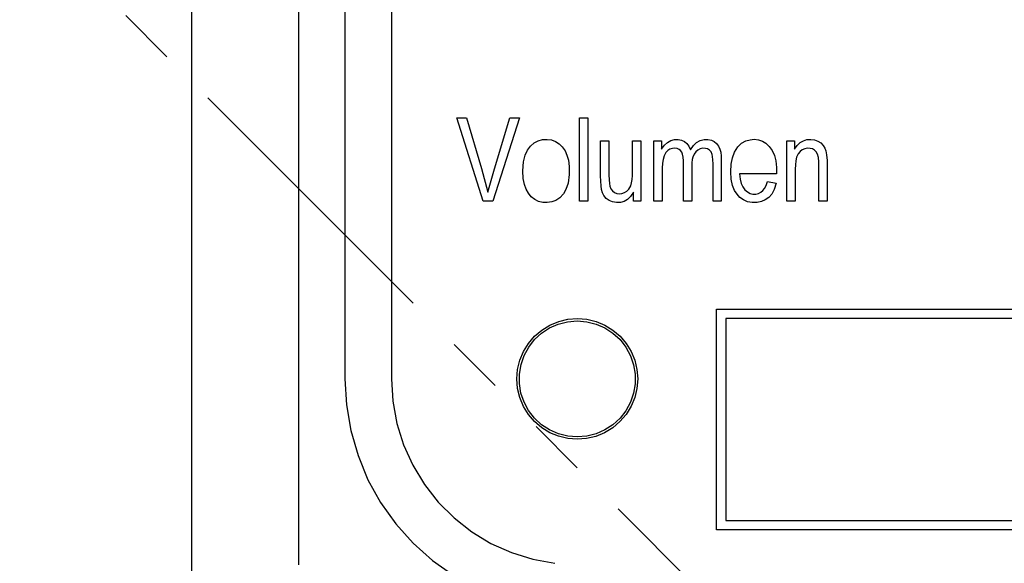
# Model space of a CAD drawing. Extents: x -23964 to 10145, y 8817 to 34888.
# Drawn here: x 3337 to 3359, y 16737 to 16749 of the extents above; entities that cross this region are included whole.
import ezdxf

# ---------------------------------------------------------------- set-up
doc = ezdxf.new("R2010")
doc.units = 0
doc.header["$LTSCALE"] = 5
doc.linetypes.add('PHANTOM', pattern=[2.5, 1.25, -0.25, 0.25, -0.25, 0.25, -0.25])
doc.layers.get('0').update_dxf_attribs({"color": 255, "linetype": 'CONTINUOUS'})
doc.layers.get('Defpoints').update_dxf_attribs({"color": 251, "linetype": 'CONTINUOUS'})
doc.layers.add('DIM001', color=255, linetype='CONTINUOUS', lineweight=18)
doc.layers.add('PHAN001', color=1, linetype='PHANTOM', lineweight=18)
doc.layers.add('VIEW001', color=252, linetype='CONTINUOUS', plot=False)
doc.styles.add('Dim_std', font='simplex.shx', dxfattribs={"width": 0.8, "bigfont": 'extfont.shx'})
doc.dimstyles.new('S1-50', dxfattribs={"dimscale": 50, "dimtxt": 3, "dimasz": 3, "dimexe": 1, "dimexo": 0.6, "dimgap": 1, "dimtad": 3, "dimzin": 9, "dimdsep": 46, "dimtxsty": 'Dim_std', "dimblk1": 'OPEN', "dimblk2": 'OPEN', "dimsah": 1, "dimcen": 0, "dimazin": 2, "dimtfac": 1, "dimtmove": 0, "dimatfit": 0, "dimldrblk": 'OPEN', "dimfxl": 1, "dimtfill": 1, "dimtolj": 1, "dimtzin": 0, "dimarcsym": 0})

# ---------------------------------------------------------------- blocks, each defined once
blk = doc.blocks.new('_OPEN')
at = {"color": 0, "linetype": 'ByBlock'}
for p, q in [((-1, 0.16667), (0, 0)), ((0, 0), (-1, -0.16667)), ((0, 0), (-1, 0))]:
    blk.add_line(p, q, dxfattribs=at)
blk = doc.blocks.new('*D15')
at = {"layer": 'Defpoints', "color": 0, "transparency": 16777216}
for p in [(2989.626, 21630.985), (7176.004, 21630.985), (4509.521, 13487.985)]:
    blk.add_point(p, dxfattribs=at)
at = {"layer": 'DIM001', "color": 0, "lineweight": -2, "transparency": 16777216}
for p, q in [((3019.626, 21630.985), (7226.004, 21630.985)), ((7176.004, 13637.985), (7176.004, 21480.985)), ((4539.521, 13487.985), (7226.004, 13487.985))]:
    blk.add_line(p, q, dxfattribs=at)
at = {"layer": 'DIM001', "color": 0, "lineweight": -2, "transparency": 16777216, "xscale": 150, "yscale": 150, "zscale": 150}
for p, rotation in [((7176.004, 21630.985), 90), ((7176.004, 13487.985), 270)]:
    blk.add_blockref('_OPEN', p, dxfattribs=dict(at, rotation=rotation))
at = {"layer": 'DIM001', "color": 0, "transparency": 16777216, "insert": (7051.004, 17559.485), "char_height": 150, "attachment_point": 5, "rotation": 90, "style": 'Dim_std', "bg_fill": 3, "box_fill_scale": 1.1, "bg_fill_color": 9, "bg_fill_true_color": 13158600, "bg_fill_transparency": 0}
blk.add_mtext('\\A1;8143', dxfattribs=at)
blk = doc.blocks.new('*D16')
at = {"layer": 'Defpoints', "color": 0, "transparency": 16777216}
for p in [(2873.376, 23537.985), (4509.521, 13487.985), (8214.342, 13487.985)]:
    blk.add_point(p, dxfattribs=at)
at = {"layer": 'DIM001', "color": 0, "lineweight": -2, "transparency": 16777216}
for p, q in [((2903.376, 23537.985), (8264.342, 23537.985)), ((8214.342, 23387.985), (8214.342, 13637.985)), ((4539.521, 13487.985), (8264.342, 13487.985))]:
    blk.add_line(p, q, dxfattribs=at)
at = {"layer": 'DIM001', "color": 0, "lineweight": -2, "transparency": 16777216, "xscale": 150, "yscale": 150, "zscale": 150}
for p, rotation in [((8214.342, 23537.985), 90), ((8214.342, 13487.985), 270)]:
    blk.add_blockref('_OPEN', p, dxfattribs=dict(at, rotation=rotation))
at = {"layer": 'DIM001', "color": 0, "transparency": 16777216, "insert": (8064.342, 17942.01), "char_height": 150, "attachment_point": 5, "rotation": 90, "style": 'Dim_std', "bg_fill": 3, "box_fill_scale": 1.1, "bg_fill_color": 9, "bg_fill_true_color": 13158600, "bg_fill_transparency": 0}
blk.add_mtext('\\A1;Overhauling height\u300010050', dxfattribs=at)
blk = doc.blocks.new('A$C157D3A1F')
at = {"layer": 'Defpoints'}
for p, q in [((1067, 583), (1067, 499)), ((1068, 545), (1068, 503)), ((1069, 545), (1069, 503)), ((1064.697, 544), (1064.697, 491)), ((1070.408, 508.625), (1070.619, 508.625)), ((1070.971, 506.825), (1070.408, 508.625)), ((1070.619, 508.625), (1070.936, 507.531)), ((1071.753, 508.625), (1071.179, 506.825)), ((1071.55, 508.625), (1071.753, 508.625)), ((1073.046, 508.625), (1073.224, 508.625)), ((1073.046, 506.825), (1073.046, 508.625)), ((1073.224, 508.625), (1073.224, 506.825)), ((1073.503, 508.131), (1073.681, 508.131)), ((1073.681, 508.131), (1073.682, 507.395)), ((1074.189, 508.131), (1074.371, 508.131)), ((1074.189, 507.47), (1074.189, 508.131)), ((1074.371, 508.131), (1074.371, 506.825)), ((1074.65, 508.131), (1074.816, 508.131)), ((1074.65, 506.825), (1074.65, 508.131)), ((1074.816, 508.131), (1074.816, 507.948)), ((1077.512, 508.131), (1077.679, 508.131)), ((1077.512, 506.825), (1077.512, 508.131)), ((1077.679, 508.131), (1077.679, 507.945)), ((1075.285, 506.825), (1075.285, 507.694)), ((1070.936, 507.531), (1071.074, 507.025)), ((1075.465, 507.39), (1075.465, 506.825)), ((1077.289, 507.42), (1076.49, 507.42)), ((1077.097, 507.25), (1077.284, 507.217)), ((1074.209, 506.825), (1074.209, 507.019)), ((1071.179, 506.825), (1070.971, 506.825)), ((1073.224, 506.825), (1073.046, 506.825)), ((1074.371, 506.825), (1074.209, 506.825)), ((1074.828, 506.825), (1074.65, 506.825)), ((1075.465, 506.825), (1075.285, 506.825)), ((1076.1, 506.825), (1075.922, 506.825)), ((1077.692, 506.825), (1077.512, 506.825)), ((1078.378, 506.825), (1078.198, 506.825)), ((1076, 504.5), (1134, 504.5)), ((1076, 499.75), (1076, 504.5)), ((1133.8, 504.3), (1076.2, 504.3)), ((1076.2, 504.3), (1076.2, 499.95)), ((1069, 503), (1069.029, 502.518)), ((1071.754, 502.9), (1071.754, 503.106)), ((1074.246, 503.1), (1074.246, 502.894)), ((1076.2, 499.95), (1133.8, 499.95)), ((1134, 499.75), (1076, 499.75))]:
    blk.add_line(p, q, dxfattribs=at)
for points in [[(1071.074, 507.025), (1071.215, 507.526), (1071.55, 508.625)], [(1071.828, 507.479), (1071.842, 507.675), (1071.879, 507.818), (1071.928, 507.925), (1071.994, 508.015), (1072.073, 508.083), (1072.159, 508.129), (1072.252, 508.154), (1072.349, 508.159), (1072.443, 508.146), (1072.531, 508.114), (1072.611, 508.062), (1072.678, 507.997), (1072.738, 507.911), (1072.778, 507.822), (1072.809, 507.713), (1072.827, 507.572), (1072.827, 507.402)], [(1074.209, 507.019), (1074.148, 506.929), (1074.082, 506.867), (1074.009, 506.824), (1073.927, 506.801), (1073.841, 506.797), (1073.759, 506.812), (1073.687, 506.842), (1073.624, 506.889), (1073.574, 506.948), (1073.542, 507.011), (1073.523, 507.076), (1073.511, 507.158), (1073.504, 507.262), (1073.503, 507.371), (1073.503, 508.131)], [(1074.816, 507.948), (1074.874, 508.034), (1074.94, 508.095), (1075.012, 508.134), (1075.092, 508.156), (1075.171, 508.159), (1075.242, 508.145), (1075.305, 508.115), (1075.36, 508.07), (1075.404, 508.01), (1075.436, 507.932)], [(1075.436, 507.932), (1075.501, 508.026), (1075.569, 508.091), (1075.647, 508.136), (1075.73, 508.157), (1075.813, 508.157), (1075.887, 508.141), (1075.949, 508.111), (1076, 508.069), (1076.041, 508.013), (1076.069, 507.95), (1076.087, 507.882), (1076.098, 507.797), (1076.1, 507.694), (1076.1, 506.825)], [(1076.339, 507.764), (1076.383, 507.882), (1076.456, 507.996), (1076.537, 508.074), (1076.625, 508.124), (1076.718, 508.152), (1076.811, 508.16), (1076.901, 508.149), (1076.985, 508.121), (1077.059, 508.076), (1077.131, 508.009), (1077.196, 507.918), (1077.243, 507.811), (1077.272, 507.694), (1077.288, 507.555), (1077.289, 507.42)], [(1077.679, 507.945), (1077.736, 508.03), (1077.797, 508.089), (1077.867, 508.13), (1077.944, 508.154), (1078.025, 508.159), (1078.107, 508.149), (1078.181, 508.123), (1078.245, 508.082), (1078.296, 508.029), (1078.33, 507.97), (1078.351, 507.911), (1078.367, 507.827), (1078.376, 507.704), (1078.378, 507.586), (1078.378, 506.825)], [(1075.285, 507.694), (1075.279, 507.775), (1075.266, 507.837), (1075.248, 507.881), (1075.223, 507.917), (1075.19, 507.944), (1075.15, 507.961), (1075.102, 507.968), (1075.048, 507.964), (1074.994, 507.947), (1074.947, 507.918), (1074.904, 507.873), (1074.868, 507.802), (1074.847, 507.728), (1074.834, 507.644), (1074.828, 507.537), (1074.828, 506.825)], [(1075.922, 506.825), (1075.922, 507.63), (1075.92, 507.719), (1075.914, 507.787), (1075.904, 507.834), (1075.879, 507.889), (1075.846, 507.927), (1075.805, 507.953), (1075.758, 507.966), (1075.703, 507.967), (1075.647, 507.955), (1075.596, 507.929), (1075.554, 507.893), (1075.517, 507.844), (1075.489, 507.779), (1075.476, 507.724), (1075.468, 507.656), (1075.464, 507.574), (1075.464, 507.481), (1075.465, 507.39)], [(1078.198, 506.825), (1078.198, 507.581), (1078.197, 507.673), (1078.19, 507.766), (1078.17, 507.841), (1078.141, 507.89), (1078.105, 507.927), (1078.061, 507.953), (1078.011, 507.966), (1077.954, 507.967), (1077.895, 507.957), (1077.84, 507.934), (1077.794, 507.9), (1077.754, 507.849), (1077.721, 507.777), (1077.703, 507.7), (1077.694, 507.614), (1077.692, 507.515)], [(1077.284, 507.217), (1077.24, 507.081), (1077.185, 506.982), (1077.123, 506.91), (1077.047, 506.854), (1076.965, 506.819), (1076.869, 506.799), (1076.764, 506.799), (1076.665, 506.817), (1076.579, 506.854), (1076.502, 506.909), (1076.438, 506.978), (1076.386, 507.061), (1076.343, 507.168), (1076.314, 507.303), (1076.304, 507.462), (1076.312, 507.623), (1076.339, 507.764)], [(1072.827, 507.402), (1072.802, 507.215), (1072.757, 507.081), (1072.7, 506.984), (1072.623, 506.902), (1072.539, 506.846), (1072.449, 506.811), (1072.354, 506.797), (1072.259, 506.801), (1072.168, 506.824), (1072.084, 506.866), (1072.011, 506.925), (1071.947, 507.002), (1071.901, 507.084), (1071.864, 507.185), (1071.838, 507.313), (1071.828, 507.479)], [(1073.682, 507.395), (1073.684, 507.285), (1073.69, 507.206), (1073.698, 507.154), (1073.721, 507.092), (1073.755, 507.048), (1073.798, 507.015), (1073.848, 506.995), (1073.903, 506.988), (1073.96, 506.994), (1074.018, 507.013), (1074.068, 507.043), (1074.113, 507.089), (1074.151, 507.157), (1074.17, 507.222), (1074.182, 507.294), (1074.188, 507.383), (1074.189, 507.47)], [(1076.49, 507.42), (1076.505, 507.299), (1076.53, 507.207), (1076.562, 507.137), (1076.608, 507.072), (1076.661, 507.026), (1076.719, 506.996), (1076.782, 506.981), (1076.844, 506.981), (1076.902, 506.994), (1076.954, 507.02), (1076.997, 507.057), (1077.032, 507.102), (1077.066, 507.164), (1077.097, 507.25)], [(1077.692, 507.515), (1077.692, 507.329), (1077.692, 506.825)], [(1071.7, 503), (1071.716, 503.203), (1071.763, 503.401), (1071.842, 503.59), (1071.948, 503.763), (1072.081, 503.919), (1072.237, 504.052), (1072.412, 504.159), (1072.601, 504.237), (1072.8, 504.284), (1073.003, 504.3), (1073.206, 504.284), (1073.403, 504.236), (1073.591, 504.158), (1073.765, 504.051), (1073.92, 503.919), (1074.052, 503.764), (1074.158, 503.591), (1074.236, 503.403), (1074.284, 503.204), (1074.3, 503)], [(1071.754, 503.106), (1071.789, 503.309), (1071.856, 503.503), (1071.954, 503.684), (1072.08, 503.847), (1072.232, 503.987), (1072.404, 504.099), (1072.592, 504.182), (1072.793, 504.233), (1073, 504.25)], [(1073, 504.25), (1073.206, 504.233), (1073.406, 504.182), (1073.595, 504.099), (1073.767, 503.987), (1073.92, 503.846), (1074.047, 503.682), (1074.146, 503.5), (1074.212, 503.304), (1074.246, 503.1)], [(1068, 503), (1068.031, 502.44), (1068.125, 501.887), (1068.281, 501.348), (1068.495, 500.83), (1068.767, 500.339), (1069.092, 499.882), (1069.465, 499.464), (1069.884, 499.09), (1070.341, 498.766), (1070.831, 498.495), (1071.349, 498.281), (1071.887, 498.125), (1072.44, 498.031), (1073, 498)], [(1074.3, 503), (1074.284, 502.797), (1074.237, 502.599), (1074.158, 502.41), (1074.052, 502.237), (1073.919, 502.081), (1073.763, 501.948), (1073.588, 501.841), (1073.399, 501.763), (1073.2, 501.716), (1072.997, 501.7), (1072.794, 501.716), (1072.597, 501.764), (1072.409, 501.842), (1072.235, 501.949), (1072.08, 502.081), (1071.948, 502.236), (1071.842, 502.409), (1071.764, 502.597), (1071.716, 502.796), (1071.7, 503)], [(1073, 501.75), (1072.794, 501.767), (1072.594, 501.818), (1072.405, 501.901), (1072.233, 502.013), (1072.08, 502.154), (1071.953, 502.318), (1071.854, 502.5), (1071.788, 502.696), (1071.754, 502.9)], [(1074.246, 502.894), (1074.211, 502.691), (1074.144, 502.497), (1074.046, 502.316), (1073.92, 502.153), (1073.768, 502.013), (1073.596, 501.901), (1073.408, 501.818), (1073.207, 501.767), (1073, 501.75)], [(1069.029, 502.518), (1069.116, 502.042), (1069.26, 501.581), (1069.458, 501.141), (1069.708, 500.728), (1070.006, 500.347), (1070.348, 500.006), (1070.728, 499.708), (1071.141, 499.458), (1071.581, 499.26), (1072.042, 499.116), (1072.517, 499.029)]]:
    blk.add_lwpolyline(points, dxfattribs=at)
blk = doc.blocks.new('*D114')
at = {"layer": 'Defpoints', "color": 0, "transparency": 16777216}
for p in [(1289.376, 21818.131), (4509.376, 13487.985), (7735.056, 13487.985)]:
    blk.add_point(p, dxfattribs=at)
at = {"layer": 'DIM001', "color": 0, "linetype": 'ByBlock', "lineweight": -2, "transparency": 16777216}
for p, q in [((1319.376, 21818.131), (7785.056, 21818.131)), ((7735.056, 21668.131), (7735.056, 13637.985)), ((4539.376, 13487.985), (7785.056, 13487.985))]:
    blk.add_line(p, q, dxfattribs=at)
at = {"layer": 'DIM001', "color": 0, "lineweight": -2, "transparency": 16777216, "xscale": 150, "yscale": 150, "zscale": 150}
for p, rotation in [((7735.056, 21818.131), 90), ((7735.056, 13487.985), 270)]:
    blk.add_blockref('_OPEN', p, dxfattribs=dict(at, rotation=rotation))
at = {"layer": 'DIM001', "color": 0, "transparency": 16777216, "insert": (7610.056, 17653.058), "char_height": 150, "attachment_point": 5, "rotation": 90, "style": 'Dim_std', "bg_fill": 3, "box_fill_scale": 1.1, "bg_fill_color": 9, "bg_fill_true_color": 13158600, "bg_fill_transparency": 0}
blk.add_mtext('\\A1;（8448）', dxfattribs=at)

msp = doc.modelspace()

# ---------------------------------------------------------------- dimensions: what is measured, and where the dimension line sits
at = {"layer": 'DIM001'}
dim = msp.add_linear_dim(base=(7176.0035, 21630.9855), p1=(4509.5212, 13487.985), p2=(2989.6264, 21630.9855), angle=90, dimstyle='S1-50', override={"dimtxsty": 'Dim_std'}, dxfattribs=at)
dim.commit()
dim.dimension.update_dxf_attribs({"geometry": '*D15', "text_midpoint": (7051.0035, 17559.4852)})

# ---------------------------------------------------------------- next in the draw order: dimensions: what is measured, and where the dimension line sits
dim = msp.add_linear_dim(base=(8214.3423, 13487.985), p1=(2873.3764, 23537.985), p2=(4509.5212, 13487.985), angle=90, text='Overhauling height\u3000<>', dimstyle='S1-50', override={"dimtxsty": 'Dim_std'}, dxfattribs=at)
dim.commit()
dim.dimension.update_dxf_attribs({"geometry": '*D16', "text_midpoint": (8214.3423, 17942.0104), "dimtype": 160})

# ---------------------------------------------------------------- next in the draw order: linework, layer by layer
at = {"layer": 'PHAN001'}
msp.add_line((2273.3764, 17817.985), (3749.3764, 16337.985), dxfattribs=at)

# ---------------------------------------------------------------- next in the draw order: block references
at = {"layer": 'VIEW001'}
msp.add_blockref('A$C157D3A1F', (2276.3764, 16237.985), dxfattribs=at)

# ---------------------------------------------------------------- next in the draw order: dimensions: what is measured, and where the dimension line sits
at = {"layer": 'DIM001'}
dim = msp.add_linear_dim(base=(7735.0561, 13487.985), p1=(1289.3764, 21818.131), p2=(4509.3764, 13487.985), angle=90, text='（8448）', dimstyle='S1-50', override={"dimarcsym": 1}, dxfattribs=at)
dim.commit()
dim.dimension.update_dxf_attribs({"geometry": '*D114', "text_midpoint": (7735.0561, 17653.058), "dimtype": 160})

doc.saveas('drawing.dxf')
